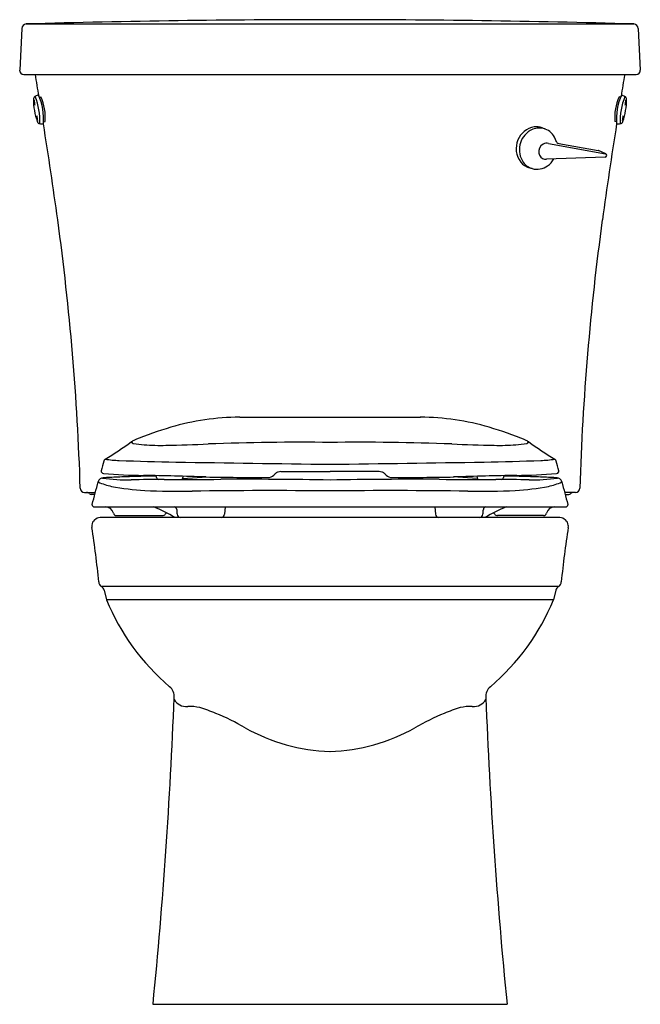
# Model space of a CAD drawing. Units: inches. Extents: x 4824 to 4842.5, y 278.8 to 308.1.
import ezdxf

# ---------------------------------------------------------------- set-up
doc = ezdxf.new("R2010")
doc.units = ezdxf.units.IN
doc.header["$LTSCALE"] = 0.64311
doc.header["$MEASUREMENT"] = 0
doc.layers.get('0').update_dxf_attribs({"color": 255, "linetype": 'CONTINUOUS'})
doc.layers.get('Defpoints').update_dxf_attribs({"linetype": 'CONTINUOUS'})
doc.styles.get("Standard").update_dxf_attribs({"font": 'txt', "width": 0.8})

msp = doc.modelspace()

# ---------------------------------------------------------------- linework, layer by layer
for p, q in [((4824.05, 307.886), (4823.989, 306.642)), ((4824.187, 308.019), (4842.293, 308.019)), ((4842.43, 307.886), (4842.491, 306.642)), ((4824.108, 306.516), (4842.371, 306.516)), ((4824.546, 305.903), (4824.442, 305.855)), ((4824.573, 305.84), (4824.62, 305.85)), ((4841.907, 305.84), (4841.86, 305.85)), ((4841.934, 305.903), (4842.038, 305.855)), ((4824.701, 305.103), (4824.748, 305.111)), ((4839.654, 304.888), (4839.565, 304.921)), ((4841.78, 305.103), (4841.732, 305.111)), ((4839.755, 304.458), (4841.456, 304.152)), ((4840.065, 304.46), (4841.23, 304.25)), ((4841.445, 304.052), (4839.691, 303.989)), ((4841.465, 304.15), (4841.243, 304.246)), ((4839.271, 303.707), (4839.179, 303.733)), ((4830.548, 296.301), (4835.933, 296.301)), ((4831.771, 294.676), (4833.24, 294.676)), ((4834.709, 294.676), (4833.24, 294.676)), ((4828.849, 294.476), (4829.565, 294.519)), ((4828.86, 294.538), (4828.857, 294.501)), ((4837.631, 294.476), (4836.915, 294.519)), ((4837.62, 294.538), (4837.624, 294.501)), ((4825.924, 294.056), (4826.245, 294.056)), ((4840.556, 294.056), (4840.235, 294.056)), ((4826.229, 293.996), (4826.117, 293.996)), ((4840.251, 293.996), (4840.363, 293.996)), ((4826.21, 293.626), (4840.27, 293.626)), ((4830.111, 293.626), (4830.092, 293.406)), ((4836.369, 293.626), (4836.388, 293.406)), ((4840.095, 293.306), (4826.386, 293.306)), ((4826.879, 293.366), (4828.247, 293.367)), ((4839.602, 293.366), (4838.233, 293.367)), ((4840.058, 291.255), (4826.422, 291.255)), ((4826.507, 291.141), (4826.578, 290.856)), ((4839.973, 291.141), (4839.902, 290.856)), ((4839.902, 290.856), (4826.578, 290.856)), ((4827.963, 278.806), (4838.517, 278.806))]:
    msp.add_line(p, q)
for centre, radius, start, end in [((4833.34, -23.005), 331.151, 90.01721, 91.58385), ((4833.141, -22.948), 331.094, 88.41601, 89.98279), ((4824.2, 307.869), 0.151, 95.0047, 173.4182), ((4842.28, 307.869), 0.151, 6.5818, 84.9953), ((4824.116, 306.643), 0.128, 180.6289, 266.3159), ((4677.188, 281.659), 149.351, 9.32512, 9.58061), ((4989.293, 281.659), 149.351, 170.41938, 170.67487), ((4842.363, 306.643), 0.128, 273.6841, 359.3711), ((4824.523, 305.768), 0.126, 154.7003, 175.7203), ((4826.426, 305.781), 2.029, 180.1136, 199.3708), ((4824.471, 305.792), 0.0688, 114.9546, 154.7003), ((4822.801, 305.153), 1.79, 356.5678, 23.1316), ((4822.964, 305.182), 1.739, 355.1826, 24.4864), ((4823.246, 305.231), 1.507, 355.4243, 24.2505), ((4843.234, 305.231), 1.507, 155.7495, 184.5757), ((4843.516, 305.182), 1.739, 155.5136, 184.8174), ((4843.679, 305.153), 1.79, 156.8684, 183.4322), ((4840.054, 305.781), 2.029, 340.6292, 359.8864), ((4842.009, 305.792), 0.0688, 25.2997, 65.0454), ((4841.957, 305.768), 0.126, 4.2797, 25.2997), ((4824.72, 305.725), 0.303, 175.7956, 203.8446), ((4824.146, 305.626), 0.298, 355.5193, 24.1209), ((4842.334, 305.626), 0.298, 155.8791, 184.4807), ((4841.76, 305.725), 0.303, 336.1554, 4.2044), ((4824.799, 305.263), 0.303, 175.722, 203.834), ((4824.225, 305.164), 0.298, 355.5083, 24.0477), ((4842.255, 305.164), 0.298, 155.9523, 184.4917), ((4841.681, 305.263), 0.303, 336.166, 4.278), ((4824.64, 305.165), 0.14, 203.764, 226.1091), ((4824.585, 305.108), 0.0607, 226.1091, 268.1531), ((4827.861, 339.551), 34.659, 264.5742, 264.7617), ((4677.188, 281.659), 149.351, 7.89831, 9.00822), ((4839.424, 304.33), 0.626, 98.9631, 158.3853), ((4839.482, 304.38), 0.538, 82.3815, 121.3491), ((4839.39, 304.445), 0.507, 69.9343, 97.195), ((4839.483, 304.422), 0.497, 69.8311, 81.8206), ((4989.293, 281.659), 149.351, 170.99177, 172.10168), ((4838.62, 339.551), 34.659, 275.2383, 275.4258), ((4841.895, 305.108), 0.0607, 271.8469, 313.8909), ((4841.84, 305.165), 0.14, 313.8909, 336.236), ((4839.553, 304.271), 0.668, 121.6678, 213.9194), ((4839.466, 304.391), 0.531, 23.1457, 69.25), ((4836.752, 303.293), 3.459, 20.2188, 22.21), ((4839.436, 304.299), 0.648, 156.1551, 217.8009), ((4839.726, 304.212), 0.262, 121.0606, 189.921), ((4839.699, 304.253), 0.213, 74.8501, 120.3907), ((4840.066, 304.556), 0.096, 224.5291, 269.1553), ((4839.677, 304.197), 0.21, 188.1574, 258.3794), ((4841.219, 304.192), 0.0597, 66.496, 79.8267), ((4841.436, 304.108), 0.0568, 278.5674, 353.8305), ((4841.439, 304.082), 0.0728, 69.4312, 76.8915), ((4841.437, 304.101), 0.056, 1.2558, 60.1275), ((4839.321, 304.226), 0.513, 219.2893, 254.0416), ((4839.412, 304.199), 0.512, 215.9759, 254.0196), ((4839.409, 304.232), 0.542, 255.2731, 305.5781), ((4839.671, 304.207), 0.219, 260.351, 275.2492), ((4839.344, 304.332), 0.662, 305.172, 329.6036), ((4749.353, 291.79), 76.479, 1.79232, 7.80947), ((4917.128, 291.79), 76.479, 172.19053, 178.20768), ((4830.595, 288.859), 7.442, 90.3661, 106.4171), ((4835.885, 288.859), 7.442, 73.5829, 89.6339), ((4831.522, 285.713), 10.722, 106.4171, 112.4888), ((4834.958, 285.713), 10.722, 67.5112, 73.5829), ((4819.486, 306.532), 13.478, 301.556, 305.5123), ((4827.624, 295.128), 0.532, 112.4888, 125.5123), ((4827.383, 295.57), 0.0581, 182.0759, 263.4076), ((4828.533, 305.523), 10.078, 263.4076, 265.2502), ((4826.321, 380.527), 85.09, 271.36252, 272.21686), ((4832.333, 225.23), 70.323, 89.26102, 92.21686), ((4834.147, 225.23), 70.323, 87.78314, 90.73898), ((4840.159, 380.527), 85.09, 267.78314, 268.63748), ((4837.947, 305.523), 10.078, 274.7498, 276.5924), ((4838.856, 295.128), 0.532, 54.4877, 67.5112), ((4839.098, 295.57), 0.0581, 276.5924, 357.9241), ((4846.994, 306.532), 13.478, 234.4877, 238.444), ((4828.201, 301.522), 6.063, 265.2502, 271.3625), ((4838.28, 301.522), 6.063, 268.6375, 274.7498), ((4831.754, 293.426), 5.486, 163.4512, 166.5461), ((4826.594, 294.959), 0.103, 121.556, 163.4512), ((4827.105, 299.009), 4.002, 261.8753, 267.8572), ((4830.054, 377.819), 82.868, 267.85723, 269.02555), ((4846.46, 1342.364), 1047.552, 269.025547, 269.276922), ((4820.02, 1342.364), 1047.552, 270.723078, 270.974453), ((4836.426, 377.819), 82.868, 270.97445, 272.14277), ((4839.375, 299.009), 4.002, 272.1428, 278.1247), ((4839.887, 294.959), 0.103, 16.5488, 58.444), ((4834.727, 293.426), 5.486, 13.4539, 16.5488), ((4827.666, 294.691), 1.248, 179.4705, 180.1759), ((4826.479, 294.687), 0.0615, 180.0558, 208.7913), ((4826.494, 294.701), 0.0812, 212.4996, 266.7979), ((4827.842, 311.17), 16.605, 265.3277, 269.4257), ((4832.005, 294.16), 0.604, 129.5254, 136.8359), ((4831.77, 294.427), 0.249, 107.3735, 127.0044), ((4831.771, 294.428), 0.248, 90.0306, 107.5458), ((4834.709, 294.428), 0.248, 72.4542, 89.9694), ((4834.71, 294.427), 0.249, 52.9956, 72.6265), ((4834.475, 294.16), 0.604, 43.1641, 50.4746), ((4838.638, 311.17), 16.605, 270.5743, 274.6723), ((4839.986, 294.701), 0.0812, 273.2021, 327.5004), ((4840.001, 294.687), 0.0615, 331.2087, 359.9442), ((4838.814, 294.691), 1.248, 359.8241, 0.5295), ((4027.379, 507.682), 826.936, 345.003312, 345.051558), ((4827.05, 295.894), 1.687, 244.6967, 258.9688), ((4826.46, 294.345), 0.134, 121.3622, 167.3825), ((4826.497, 294.285), 0.204, 96.7598, 121.3622), ((4827.21, 299.733), 5.302, 261.8673, 271.0622), ((4826.818, 291.574), 2.934, 92.8582, 96.7598), ((4827.914, 269.625), 24.909, 91.7612, 92.8582), ((4829.954, 203.267), 91.299, 91.19118, 91.76125), ((4828.388, 236.153), 58.289, 90.08636, 91.06221), ((4823.794, 100.526), 194.078, 88.3031, 88.85411), ((4828.024, 294.513), 0.0467, 6.0579, 75.0925), ((4827.615, 294.469), 0.458, 3.9421, 6.0579), ((4828.136, 294.505), 0.064, 183.9421, 264.0205), ((4827.524, 809.488), 515.046, 270.08636, 270.2741), ((4828.793, 294.506), 0.0639, 277.9762, 355), ((4831.693, 419.197), 124.697, 269.01114, 269.85981), ((4830.677, 150.368), 144.081, 88.98083, 90.2741), ((4831.39, 294.748), 0.247, 269.5999, 314.9273), ((4835.803, 150.368), 144.081, 89.7259, 91.01917), ((4835.09, 294.748), 0.247, 225.0727, 270.4001), ((4834.787, 419.197), 124.697, 270.14019, 270.98886), ((4838.956, 809.488), 515.046, 269.7259, 269.91364), ((4842.686, 100.526), 194.078, 91.14589, 91.6969), ((4837.687, 294.506), 0.0639, 185, 262.0238), ((4838.092, 236.153), 58.289, 88.93779, 89.91364), ((4838.344, 294.505), 0.064, 275.9795, 356.0579), ((4838.865, 294.469), 0.458, 173.9421, 176.0579), ((4838.456, 294.513), 0.0467, 104.9075, 173.9421), ((4836.526, 203.267), 91.299, 88.23875, 88.80882), ((4839.271, 299.733), 5.302, 268.9378, 278.1327), ((4838.566, 269.625), 24.909, 87.1418, 88.2388), ((4839.431, 295.894), 1.687, 281.0312, 295.3033), ((4839.662, 291.574), 2.934, 83.2402, 87.1418), ((4839.983, 294.285), 0.204, 58.6378, 83.2402), ((4840.02, 294.345), 0.134, 12.6175, 58.6378), ((5639.101, 507.682), 826.936, 194.948442, 194.996688), ((4825.924, 294.186), 0.13, 181.7923, 270), ((4825.982, 293.926), 0.13, 44.5934, 88.8127), ((4828.067, 301.113), 7.004, 258.9688, 267.131), ((4828.791, 315.559), 21.469, 267.131, 270.9155), ((4831.455, 148.866), 145.245, 89.2957, 90.91546), ((4835.025, 148.866), 145.245, 89.08454, 90.7043), ((4837.689, 315.559), 21.469, 269.0845, 272.869), ((4838.413, 301.113), 7.004, 272.869, 281.0312), ((4840.499, 293.926), 0.13, 91.1873, 135.4066), ((4840.556, 294.186), 0.13, 270, 358.2077), ((4826.117, 294.051), 0.0544, 217.5809, 269.9623), ((4840.363, 294.051), 0.0544, 270.0377, 322.4191), ((4825.555, 293.697), 0.596, 359.0168, 0.3607), ((4826.21, 293.686), 0.06, 179.0168, 270), ((4826.541, 293.377), 0.249, 14.7864, 89.3426), ((4826.606, 290.074), 3.809, 58.0544, 68.8362), ((4828.599, 293.208), 0.337, 133.6903, 143.4641), ((4828.589, 293.546), 0.0802, 4.0712, 85.5861), ((4833.158, 293.871), 4.5, 184.0712, 185.9288), ((4833.323, 293.871), 4.5, 354.0712, 355.9288), ((4837.892, 293.546), 0.0802, 94.4139, 175.9288), ((4839.874, 290.074), 3.809, 111.1638, 121.9456), ((4837.881, 293.208), 0.337, 36.5359, 46.3097), ((4839.939, 293.377), 0.249, 90.6574, 165.2136), ((4840.27, 293.686), 0.06, 270, 0.9832), ((4840.926, 293.697), 0.596, 179.6393, 180.9832), ((4826.398, 293.042), 0.265, 92.7522, 172.1413), ((4826.879, 293.466), 0.0999, 194.7864, 270.0624), ((4828.247, 293.469), 0.102, 270.0624, 323.4641), ((4828.795, 293.418), 0.115, 185.9288, 258.2735), ((4829.981, 293.416), 0.112, 279.9458, 355), ((4836.5, 293.416), 0.112, 185, 260.0542), ((4837.685, 293.418), 0.115, 281.7265, 354.0712), ((4838.233, 293.469), 0.102, 216.5359, 269.9376), ((4839.602, 293.466), 0.0999, 269.9376, 345.2136), ((4840.082, 293.042), 0.265, 7.8587, 87.2478), ((4826.405, 293.057), 0.27, 175.5265, 188.6119), ((4801.06, 288.995), 25.399, 5.4132, 9.1102), ((4865.421, 288.995), 25.399, 170.8898, 174.5868), ((4840.075, 293.057), 0.27, 351.3881, 4.4735), ((4826.538, 291.411), 0.194, 185.8679, 233.2487), ((4826.315, 291.088), 0.199, 15.7268, 57.5127), ((4840.165, 291.088), 0.199, 122.4873, 164.2732), ((4839.942, 291.411), 0.194, 306.7513, 354.1321), ((4832.836, 293.422), 6.764, 202.2982, 229.677), ((4833.644, 293.422), 6.764, 310.323, 337.7018), ((4828.222, 287.977), 0.374, 354.3091, 50.5786), ((4838.258, 287.977), 0.374, 129.4214, 185.6909), ((4676.734, 293.839), 151.975, 354.32299, 357.77526), ((4828.953, 288.085), 0.41, 208.3142, 276.338), ((4837.527, 288.085), 0.41, 263.662, 331.6858), ((4989.747, 293.839), 151.975, 182.22474, 185.67701), ((4829.052, 286.302), 1.377, 77.1512, 92.2196), ((4827.806, 282.558), 5.317, 67.5683, 73.0328), ((4838.674, 282.558), 5.317, 106.9672, 112.4317), ((4837.428, 286.302), 1.377, 87.7804, 102.8488), ((4826.92, 280.41), 7.641, 60.2683, 67.5683), ((4839.561, 280.41), 7.641, 112.4317, 119.7317), ((4833.38, 291.723), 5.386, 240.2683, 268.5072), ((4833.1, 291.723), 5.386, 271.4928, 299.7317)]:
    msp.add_arc(centre, radius, start, end)

# ---------------------------------------------------------------- texts
at = {"layer": 'Defpoints'}
for tag, p, s in [('MODELNUMBER', (4833.235, 278.805), 'K-25087-SSTR'), ('TRADENAME', (4833.235, 278.803), 'KINGSTON'), ('PRODUCT', (4833.235, 278.801), 'TOILET')]:
    msp.add_attdef(tag, p, s, height=0.001, dxfattribs=at)

doc.saveas('drawing.dxf')
